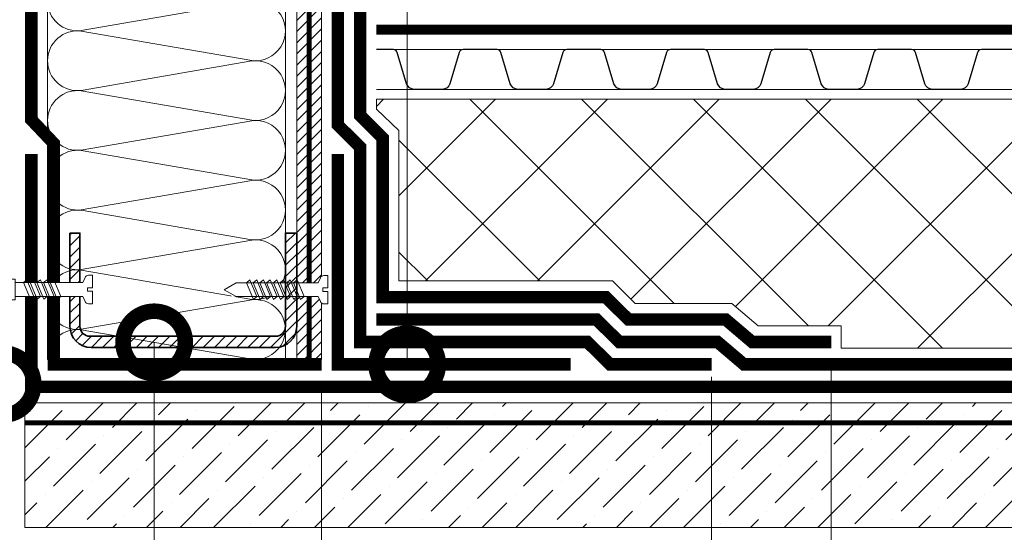
# Model space of a CAD drawing. Units: millimetres. Extents: x -103352 to 92212, y -28399 to 6580.
# Drawn here: x 69509 to 69905, y -1725 to -1519 of the extents above; entities that cross this region are included whole.
import ezdxf
from ezdxf import colors
from ezdxf.entities.mleader import LeaderData, LeaderLine
from ezdxf.math import Vec2, Vec3

# ---------------------------------------------------------------- set-up
doc = ezdxf.new("R2010")
doc.units = ezdxf.units.MM
for name, pattern in [('осевая2', [28.575000000000003, 19.05, -3.175, 3.175, -3.175]), ('Штриховая', [6, 2, -2, 2]), ('штриховая 50', [1, 0.5, -0.5])]:
    doc.linetypes.add(name, pattern=pattern)
doc.layers.get('0').update_dxf_attribs({"lineweight": 30})
doc.layers.get('DEFPOINTS').update_dxf_attribs({"color": 251, "lineweight": 0})
doc.layers.add('TN-АННОТАЦИИ', color=7, linetype='Continuous', lineweight=20, true_color=0x000000)
for name, color, linetype, lineweight in [('TN-ГИДРОИЗОЛЯЦИЯ БИТУМАЯ ВЕРХНЯЯ', 32, 'Continuous', 15), ('TN-ГИДРОИЗОЛЯЦИЯ БИТУМАЯ нижняя', 173, 'Continuous', 15), ('TN-ГИДРОИЗОЛЯЦИЯ УСИЛЕНИЕ', 1, 'Continuous', 15), ('TN-ГРУНТОВКА', 6, 'Continuous', 15), ('TN-КРЕПЕЖ', 7, 'Continuous', 15), ('TN-МЕТАЛЛ КОНСТРУКЦИИ', 162, 'Continuous', 35), ('TN-ПАРОИЗОЛЯЦИЯ', 94, 'Continuous', 15), ('TN-РАЗМЕРЫ', 184, 'Continuous', 15), ('TN-СТЯЖКА', 252, 'Continuous', 15), ('TN-УТЕПЛИТЕЛЬ XPS', 252, 'Continuous', 15), ('TN-УТЕПЛИТЕЛЬ КВ', 42, 'Continuous', 15), ('ТН_Гравий', 34, 'Continuous', 25)]:
    doc.layers.add(name, color=color, linetype=linetype, lineweight=lineweight)
doc.styles.add('Arial', font='arial.ttf')
doc.styles.add('TN-Текст', font='arial.ttf')
doc.styles.add('TN-Текст-Аннотативный', font='arial.ttf')
doc.dimstyles.new('ПТС-Размеры-Аннотативный$0', dxfattribs={"dimtxt": 2.5, "dimasz": 1.5, "dimexe": 0.7, "dimexo": 1, "dimgap": 0.8, "dimtad": 1, "dimdec": 0, "dimzin": 0, "dimdsep": 46, "dimtxsty": 'TN-Текст-Аннотативный', "dimblk": 'ARCHTICK', "dimcen": 2, "dimdle": 0.7, "dimadec": 0, "dimazin": 0, "dimtfac": 1, "dimtdec": 0, "dimtmove": 1, "dimatfit": 3, "dimfxl": 0.7, "dimtolj": 1, "dimtzin": 0, "dimlwd": -1, "dimlwe": -1, "dimarcsym": 0})

# ---------------------------------------------------------------- blocks, each defined once
blk = doc.blocks.new('*U571')
at = {"color": 252, "linetype": 'осевая2', "ltscale": 0.5, "const_width": 4}
blk.add_lwpolyline([(0, 23.99999999999636), (801.4419283246598, 24.00000000013715)], dxfattribs=at)
at = {"color": 34, "lineweight": 15}
for points in [[(41.59999999999999, 16), (0, 16)], [(83.19999999999999, 16), (41.59999999999999, 16)], [(124.8, 16), (83.19999999999999, 16)], [(166.4, 16), (124.8, 16)], [(208, 16), (166.4, 16)], [(249.6, 16), (208, 16)], [(291.1999999999999, 16), (249.6, 16)], [(41.59999999999999, 0), (0, 0)], [(83.19999999999999, 0), (41.59999999999999, 0)], [(124.8, 0), (83.19999999999999, 0)], [(166.4, 0), (124.8, 0)], [(208, 0), (166.4, 0)], [(249.6, 0), (208, 0)], [(291.1999999999999, 0), (249.6, 0)]]:
    blk.add_lwpolyline(points, dxfattribs=at)
at = {"color": 34}
for points in [[(41.59999999999999, 16), (34.79044904142211, 16, 0.331206165363481), (33.25792698506848, 14.85975661690463), (29.48414602986304, 2.280486766190734, -0.3312061653634807), (26.41910191714851, 0), (15.18089808285731, 0, -0.3312061653634807), (12.11585397014278, 2.280486766190734), (8.342073014930065, 14.85975661690463, 0.3312061653634804), (6.809550958576438, 16), (0, 16)], [(83.19999999999999, 16), (76.3904490414221, 16, 0.331206165363481), (74.85792698506847, 14.85975661690463), (71.08414602986304, 2.280486766190734, -0.3312061653634807), (68.0191019171485, 0), (56.78089808285731, 0, -0.3312061653634807), (53.71585397014277, 2.280486766190734), (49.94207301493006, 14.85975661690463, 0.3312061653634804), (48.40955095857643, 16), (41.59999999999999, 16)], [(124.8, 16), (117.9904490414221, 16, 0.331206165363481), (116.4579269850685, 14.85975661690463), (112.684146029863, 2.280486766190734, -0.3312061653634807), (109.6191019171485, 0), (98.3808980828573, 0, -0.3312061653634807), (95.31585397014277, 2.280486766190734), (91.54207301493005, 14.85975661690463, 0.3312061653634804), (90.00955095857643, 16), (83.19999999999999, 16)], [(166.4, 16), (159.5904490414221, 16, 0.331206165363481), (158.0579269850685, 14.85975661690463), (154.284146029863, 2.280486766190734, -0.3312061653634807), (151.2191019171485, 0), (139.9808980828573, 0, -0.3312061653634807), (136.9158539701428, 2.280486766190734), (133.14207301493, 14.85975661690463, 0.3312061653634804), (131.6095509585764, 16), (124.8, 16)], [(208, 16), (201.1904490414221, 16, 0.331206165363481), (199.6579269850685, 14.85975661690463), (195.884146029863, 2.280486766190734, -0.3312061653634807), (192.8191019171485, 0), (181.5808980828573, 0, -0.3312061653634807), (178.5158539701428, 2.280486766190734), (174.74207301493, 14.85975661690463, 0.3312061653634804), (173.2095509585764, 16), (166.4, 16)], [(249.6, 16), (242.7904490414221, 16, 0.331206165363481), (241.2579269850685, 14.85975661690463), (237.484146029863, 2.280486766190734, -0.3312061653634807), (234.4191019171485, 0), (223.1808980828573, 0, -0.3312061653634807), (220.1158539701428, 2.280486766190734), (216.34207301493, 14.85975661690463, 0.3312061653634804), (214.8095509585764, 16), (208, 16)], [(291.1999999999999, 16), (284.3904490414221, 16, 0.331206165363481), (282.8579269850684, 14.85975661690463), (279.084146029863, 2.280486766190734, -0.3312061653634807), (276.0191019171485, 0), (264.7808980828573, 0, -0.3312061653634807), (261.7158539701427, 2.280486766190734), (257.94207301493, 14.85975661690463, 0.3312061653634804), (256.4095509585764, 16), (249.6, 16)]]:
    blk.add_lwpolyline(points, format="xyb", dxfattribs=at)
blk = doc.blocks.new('_ARCHTICK')
at = {"color": 0, "linetype": 'ByBlock', "ltscale": 10, "const_width": 0.15}
blk.add_lwpolyline([(-0.5, -0.5), (0.5, 0.5)], dxfattribs=at)
blk = doc.blocks.new('*D761')
at = {"layer": 'DEFPOINTS', "color": 0, "transparency": 16777216}
for p in [(69630.5881602478, -1655.425483736914), (69787.0881602478, -1652.42580407812), (69787.0881602478, -2030.822223935428)]:
    blk.add_point(p, dxfattribs=at)
at = {"layer": 'TN-РАЗМЕРЫ', "color": 0, "transparency": 16777216}
for p, q in [((69787.0881602478, -1662.42580407812), (69787.0881602478, -2037.822223935428)), ((69630.5881602478, -1665.425483736914), (69630.5881602478, -2037.822223935428)), ((69623.5881602478, -2030.822223935428), (69794.0881602478, -2030.822223935428))]:
    blk.add_line(p, q, dxfattribs=at)
at = {"layer": 'TN-РАЗМЕРЫ', "color": 0, "transparency": 16777216, "xscale": 15, "yscale": 15, "zscale": 15, "rotation": 180}
blk.add_blockref('_ARCHTICK', (69630.5881602478, -2030.822223935428), dxfattribs=at)
at = {"layer": 'TN-РАЗМЕРЫ', "color": 0, "transparency": 16777216, "xscale": 15, "yscale": 15, "zscale": 15}
blk.add_blockref('_ARCHTICK', (69787.0881602478, -2030.822223935428), dxfattribs=at)
at = {"layer": 'TN-РАЗМЕРЫ', "color": 0, "transparency": 16777216, "insert": (69708.8381602478, -2010.057899242386), "char_height": 25, "attachment_point": 5, "style": 'TN-Текст-Аннотативный'}
blk.add_mtext('\\A1;150', dxfattribs=at)
blk = doc.blocks.new('*D762')
at = {"layer": 'DEFPOINTS', "color": 0, "transparency": 16777216}
for p in [(69835.12361212182, -1645.925804078127), (69630.5881602478, -1836.258834396124), (69835.12361212182, -2088.655182685258)]:
    blk.add_point(p, dxfattribs=at)
at = {"layer": 'TN-РАЗМЕРЫ', "color": 0, "transparency": 16777216}
for p, q in [((69835.12361212182, -1655.925804078127), (69835.12361212182, -2095.655182685258)), ((69630.5881602478, -1846.258834396124), (69630.5881602478, -2095.655182685258)), ((69623.5881602478, -2088.655182685258), (69842.12361212182, -2088.655182685258))]:
    blk.add_line(p, q, dxfattribs=at)
at = {"layer": 'TN-РАЗМЕРЫ', "color": 0, "transparency": 16777216, "xscale": 15, "yscale": 15, "zscale": 15, "rotation": 180}
blk.add_blockref('_ARCHTICK', (69630.5881602478, -2088.655182685258), dxfattribs=at)
at = {"layer": 'TN-РАЗМЕРЫ', "color": 0, "transparency": 16777216, "xscale": 15, "yscale": 15, "zscale": 15}
blk.add_blockref('_ARCHTICK', (69835.12361212182, -2088.655182685258), dxfattribs=at)
at = {"layer": 'TN-РАЗМЕРЫ', "color": 0, "transparency": 16777216, "insert": (69732.85588618481, -2067.890857992216), "char_height": 25, "attachment_point": 5, "style": 'TN-Текст-Аннотативный'}
blk.add_mtext('\\A1;200', dxfattribs=at)
blk = doc.blocks.new('*U357')
at = {"ltscale": 100}
for p, q in [((-6.188683723755551e-12, 99.49999999997645), (24.00000000001582, 99.49999999997645)), ((2.26956231585973e-11, 3.999999999998312), (-6.188683723755551e-12, 99.49999999997645)), ((23.99999999988598, 99.49999999997645), (47.999999999908, 99.49999999997645)), ((47.99999999977815, 99.49999999997645), (71.99999999980017, 99.49999999997645)), ((71.99999999967034, 99.49999999997645), (95.99999999969233, 99.49999999997645)), ((95.9999999995625, 99.49999999997645), (119.9999999995845, 99.49999999997645)), ((119.9999999994547, 99.49999999997644), (143.9999999994767, 99.49999999997644)), ((6.82264531044618e-13, 3.999999999998312), (24.00000000002269, 3.999999999998312)), ((23.99999999989285, 3.999999999998311), (47.99999999991486, 3.999999999998311)), ((47.99999999978503, 3.999999999998309), (71.99999999980705, 3.999999999998309)), ((71.9999999996772, 3.999999999998307), (95.99999999969921, 3.999999999998307)), ((95.99999999956937, 3.999999999998305), (119.9999999995914, 3.999999999998305)), ((119.9999999994615, 3.999999999998304), (143.9999999994835, 3.999999999998304))]:
    blk.add_line(p, q, dxfattribs=at)
at = {"lineweight": 9, "ltscale": 100, "transparency": 33554559}
for points in [[(6.82264531044618e-13, 3.999999999998312, 0.4517184411417457), (11.90436875213709, 17.5119539059931), (0.09563124791384325, 85.98804609393592, -1.135041612653805), (23.90436875213709, 85.9880460939723), (12.09563124791384, 17.51195390603675, 0.4517184411390402), (23.99999999989285, 3.999999999998311, 0.4517184411390404)], [(23.99999999989285, 3.999999999998311, 0.4517184411417457), (35.90436875202926, 17.5119539059931), (24.09563124780601, 85.98804609393592, -1.135041612653805), (47.90436875202926, 85.9880460939723), (36.09563124780601, 17.51195390603674, 0.4517184411390402), (47.99999999978503, 3.999999999998309, 0.4517184411390404)], [(47.99999999978503, 3.999999999998309, 0.4517184411417457), (59.90436875192143, 17.51195390599309), (48.09563124769819, 85.98804609393592, -1.135041612653805), (71.90436875192142, 85.9880460939723), (60.09563124769819, 17.51195390603674, 0.4517184411390402), (71.9999999996772, 3.999999999998307, 0.4517184411390404)], [(71.9999999996772, 3.999999999998307, 0.4517184411417457), (83.9043687518136, 17.51195390599309), (72.09563124759036, 85.98804609393592, -1.135041612653805), (95.9043687518136, 85.9880460939723), (84.09563124759036, 17.51195390603674, 0.4517184411390402), (95.99999999956937, 3.999999999998305, 0.4517184411390404)], [(95.99999999956937, 3.999999999998305, 0.4517184411417457), (107.9043687517058, 17.51195390599309), (96.09563124748253, 85.98804609393592, -1.135041612653805), (119.9043687517058, 85.9880460939723), (108.0956312474825, 17.51195390603674, 0.4517184411390402), (119.9999999994615, 3.999999999998304, 0.4517184411390404)], [(119.9999999994615, 3.999999999998304, 0.4517184411417457), (131.9043687515979, 17.51195390599309), (120.0956312473747, 85.9880460939359, -1.135041612653805), (143.9043687515979, 85.98804609397229), (132.0956312473747, 17.51195390603674, 0.4517184411390402), (143.9999999993537, 3.999999999998302, 0.4517184411390404)]]:
    blk.add_lwpolyline(points, format="xyb", dxfattribs=at)
blk = doc.blocks.new('*U351')
at = {"color": 252, "lineweight": 0, "ltscale": 100, "style": 'Arial', "flags": 9}
for tag, p in [('ТИП', (-16.06522425524894, -66.05749163275249)), ('ОПИСАНИЕ', (13.86581164715646, -64.0244914338055))]:
    blk.add_attdef(tag, p, '', height=24.99999999999999, rotation=273.885722331906, dxfattribs=at)
at = {"color": 251, "lineweight": 0}
blk.add_wipeout([(-44.44710752639875, -1.5189726388975637), (-39.491870418986636, -3.98885046794461), (-5.1978397771516285, -1.6595033866680131), (-4.212110132176683, -3.5878073475877255), (-3.6155760314858583, -4.210341813749903), (-2.774850784317735, -4.401609044601102), (-1.1102817572790258, -4.288546831383498), (-1.4491151237593272, 0.6999591523514725), (-3.4445175172638898, 0.5644258057542695), (-3.5393908598629054, 1.9612074812280929), (-1.5439884663895356, 2.0967408278231767), (-1.882821832878733, 7.085246811528376), (-3.5473908599182806, 6.972184598307068), (-4.354530849171262, 6.668989722699808), (-4.861405776560872, 5.971508609824757), (-5.5773331476211325, 3.9276233151056177), (-39.87136378953218, 1.5982762338749066)], dxfattribs=at)
at = {"color": 7}
blk.add_line((-38.0971635949354, -3.894118055073448), (-14.27276124207449, -2.275897593802243), dxfattribs=at)
for points in [[(-20.84907958310588, 2.890323788533103), (-17.60147952111411, -3.604527544428991), (-16.27924118630174, -2.41218288539903), (-19.52684124829358, 4.082668447563054)], [(-18.15528635188939, 3.073293806438331), (-14.90768628989762, -3.421557526523763), (-13.58544795508525, -2.229212867493803), (-16.83304801707709, 4.265638465468282)], [(-15.46149312067291, 3.256263824343558), (-12.21389305868114, -3.238587508618537), (-10.89165472386876, -2.046242849588575), (-14.13925478586061, 4.448608483373509)], [(-34.31804573918831, 1.975473699006967), (-31.07044567719654, -4.519377633955128), (-29.74820734238417, -3.327032974925166), (-32.99580740437602, 3.167818358036918)], [(-31.62425250797183, 2.158443716912194), (-28.37665244598006, -4.3364076160499), (-27.05441411116769, -3.144062957019939), (-30.30201417315953, 3.350788375942145)], [(-28.93045927675534, 2.341413734817421), (-25.68285921476357, -4.153437598144673), (-24.3606208799512, -2.961092939114712), (-27.60822094194304, 3.533758393847372)], [(-26.23666604553885, 2.524383752722649), (-22.98906598354708, -3.970467580239446), (-21.66682764873471, -2.778122921209485), (-24.91442771072656, 3.7167284117526)], [(-23.54287281432237, 2.707353770627877), (-20.2952727523306, -3.787497562334218), (-18.97303441751823, -2.595152903304258), (-22.22063447951006, 3.899698429657827)]]:
    blk.add_lwpolyline(points, close=True, dxfattribs=at)
blk.add_lwpolyline([(-14.27276124207448, -2.275897593802237), (-5.19783977715161, -1.659503386668027), (-4.212110132172968, -3.587807347594955, 0.3000622232486483), (-2.774850784311636, -4.401609044600704), (-1.110281757279005, -4.288546831383512), (-1.449115123770164, 0.6999591523507213), (-3.444517517264104, 0.564425805757887), (-3.539390859883206, 1.961207481226702), (-1.543988466387541, 2.096740827794129), (-1.882821832878701, 7.085246811528363), (-3.547390859925605, 6.972184598306556, 0.3000622232492791), (-4.861405776560858, 5.971508609824745), (-5.577333147621117, 3.927623315105605), (-14.65225461254439, 3.31122910797731)], format="xyb", dxfattribs=at)
for points in [[(-38.47665696548102, 1.693008646746085), (-43.05240070234753, -1.424240226026391), (-38.0971635949354, -3.894118055073448)], [(-14.65225461254438, 3.311229107977307), (-38.47665696548102, 1.693008646746085)]]:
    blk.add_lwpolyline(points, dxfattribs=at)
blk = doc.blocks.new('_DotSmall')
at = {"color": 0, "linetype": 'ByBlock', "const_width": 0.5}
blk.add_lwpolyline([(-0.0625, 0, 1), (0.0625, 0, 1)], format="xyb", close=True, dxfattribs=at)
blk = doc.blocks.new('Дюбель')
at = {"color": 7, "lineweight": 0}
blk.add_wipeout([(-48.0651588266287, -2.8000000000029104), (-48.999999999999545, -2.8000000000029104), (-50.39999999999827, -2.1000000000058243), (-50.39999999999918, 2.099999999991269), (-48.999999999999545, 2.8000000000029104), (-48.0651588266287, 2.8000000000029104), (-48.12808034949239, 1.5993858216388652), (-17.609980870576692, 0), (-48.12808034949239, -1.5993858216243062)], dxfattribs=at)
blk.add_wipeout([(-17.500000000000004, 4.19999999999709), (-18.272311013067338, 2.8385538207221614), (-21.068473710380204, 2.9850944982026775), (-20.995203371639946, 4.383175846858649), (-23.09232539462437, 4.493081354958129), (-23.86463640769171, 3.1316351756831864), (-26.66079910500457, 3.2781758531637024), (-26.587528766264313, 4.676257201819681), (-28.68465078924919, 4.786162709919154), (-29.456961802316528, 3.4247165306442113), (-32.2531244996303, 3.5712572081247345), (-32.179854160890045, 4.969338556780713), (-34.2769761838731, 5.079244064880179), (-35.04928719694226, 3.7177978856052505), (-37.845449894253306, 3.8643385630857665), (-37.77217955551305, 5.262419911741745), (-39.869301578497925, 5.372325419841218), (-40.64161259156708, 4.01087924056629), (-43.43777528887904, 4.1574199180467915), (-43.36450495013878, 5.555501266702777), (-45.46162697312366, 5.66540677480225), (-47.98153967201188, 4.395548518950818), (-48.12808034949239, 1.5993858216388546), (-17.609980870576695, 3.552713678800501e-15), (-48.12808034949239, -1.5993858216243098), (-47.98153967201188, -4.395548518936273), (-45.46162697312366, -5.66540677480225), (-43.36450495013878, -5.555501266688221), (-43.43777528887904, -4.157419918032243), (-40.64161259156708, -4.010879240551731), (-39.869301578497925, -5.372325419841218), (-37.77217955551305, -5.262419911727189), (-37.845449894253306, -3.864338563071211), (-35.04928719694226, -3.7177978855906986), (-34.2769761838731, -5.079244064880186), (-32.179854160890045, -4.969338556766157), (-32.2531244996303, -3.571257208110179), (-29.456961802316528, -3.4247165306296665), (-28.68465078924919, -4.786162709919154), (-26.587528766264313, -4.676257201805125), (-26.66079910500457, -3.278175853149154), (-23.86463640769171, -3.1316351756686345), (-23.09232539462437, -4.493081354958122), (-20.995203371639946, -4.383175846844093), (-21.068473710380204, -2.985094498188122), (-18.272311013067338, -2.8385538207076024), (-17.500000000000004, -4.199999999997086)], dxfattribs=at)
blk.add_wipeout([(0, -4.19999999999709), (0, 4.19999999999709), (-17.5, 4.19999999999709), (-17.5, -4.19999999999709)], dxfattribs=at)
at = {"color": 7}
for points in [[(-17.5, 4.19999999999709), (-18.27231101306734, 2.838553820722154), (-21.0684737103802, 2.98509449820267), (-20.99520337163995, 4.383175846858649), (-23.09232539462437, 4.493081354958122), (-23.86463640769171, 3.131635175683186), (-26.66079910500457, 3.278175853163702), (-26.58752876626431, 4.676257201819681), (-28.68465078924919, 4.786162709919154), (-29.45696180231653, 3.424716530644218), (-32.2531244996303, 3.571257208124734), (-32.17985416089005, 4.969338556780713), (-34.2769761838731, 5.079244064880186), (-35.04928719694226, 3.71779788560525), (-37.84544989425331, 3.864338563085767), (-37.77217955551305, 5.262419911741745), (-39.86930157849793, 5.372325419841218), (-40.64161259156708, 4.010879240566283), (-43.43777528887904, 4.157419918046799), (-43.36450495013878, 5.555501266702777), (-45.46162697312366, 5.66540677480225), (-47.98153967201188, 4.395548518950818), (-48.12808034949239, 1.599385821638862), (-17.60998087057669, 0), (-48.12808034949239, -1.59938582162431), (-47.98153967201188, -4.395548518936266), (-45.46162697312366, -5.66540677480225), (-43.36450495013878, -5.555501266688225), (-43.43777528887904, -4.157419918032247), (-40.64161259156708, -4.010879240551731), (-39.86930157849793, -5.372325419841218), (-37.77217955551305, -5.262419911727193), (-37.84544989425331, -3.864338563071215), (-35.04928719694226, -3.717797885590699), (-34.2769761838731, -5.079244064880186), (-32.17985416089005, -4.969338556766161), (-32.2531244996303, -3.571257208110183), (-29.45696180231653, -3.424716530629667), (-28.68465078924919, -4.786162709919154), (-26.58752876626431, -4.676257201805129), (-26.66079910500457, -3.27817585314915), (-23.86463640769171, -3.131635175668634), (-23.09232539462437, -4.493081354958122), (-20.99520337163995, -4.383175846844097), (-21.0684737103802, -2.985094498188118), (-18.27231101306734, -2.838553820707602), (-17.5, -4.19999999999709)], [(0, -4.19999999999709), (0, 4.19999999999709), (-17.5, 4.19999999999709), (-17.5, -4.19999999999709), (0, -4.19999999999709)], [(-48.0651588266287, -2.80000000000291), (-48.99999999999955, -2.80000000000291), (-50.39999999999827, -2.100000000005821), (-50.39999999999918, 2.099999999991269), (-48.99999999999955, 2.80000000000291), (-48.0651588266287, 2.80000000000291), (-48.12808034949239, 1.599385821638862), (-17.60998087057669, 0), (-48.12808034949239, -1.59938582162431)]]:
    blk.add_lwpolyline(points, close=True, dxfattribs=at)
blk = doc.blocks.new('*U362')
at = {"color": 252, "lineweight": 0, "ltscale": 100, "style": 'Arial', "flags": 9}
for tag, p in [('ТИП', (-16.06522425524894, -66.05749163275249)), ('ОПИСАНИЕ', (13.86581164715646, -64.0244914338055))]:
    blk.add_attdef(tag, p, '', height=24.99999999999999, rotation=273.885722331906, dxfattribs=at)
at = {"color": 251, "lineweight": 0}
blk.add_wipeout([(-30.900244158724206, 2.2076199282822078), (-30.520750788324285, -3.3795067735471984), (-5.19783977715165, -1.6595033866680309), (-4.212110132176697, -3.587807347587742), (-3.6155760314858867, -4.210341813749918), (-2.774850784314488, -4.401609044600901), (-1.1102817572792887, -4.288546831379889), (-1.4491151237701985, 0.6999591523507176), (-3.444517517263897, 0.5644258057542526), (-3.539390859883248, 1.961207481226701), (-1.5439884663875745, 2.096740827794126), (-1.882821832806151, 7.085246811533288), (-3.547390859918302, 6.97218459830705), (-4.354530849171283, 6.668989722699788), (-4.8614057765609004, 5.971508609824735), (-5.577333147621154, 3.9276233151056017)], dxfattribs=at)
at = {"color": 7}
blk.add_line((-32.29998299029952, -3.500357232327947), (-17.44670026817399, -2.491480465459126), dxfattribs=at)
for points in [[(-21.32922537798889, 2.857710934781448), (-18.08162531599712, -3.637140398180647), (-16.75938698118475, -2.444795739150685), (-20.00698704317659, 4.050055593811399)], [(-18.6354321467724, 3.040680952686675), (-15.38783208478063, -3.45417038027542), (-14.06559374996826, -2.261825721245458), (-17.3131938119601, 4.233025611716626)], [(-29.41060507163835, 2.308800881065766), (-26.16300500964658, -4.186050451896329), (-24.84076667483421, -2.993705792866367), (-28.08836673682605, 3.501145540095717)], [(-26.71681184042186, 2.491770898970993), (-23.46921177843009, -4.003080433991101), (-22.14697344361772, -2.81073577496114), (-25.39457350560956, 3.684115558000944)], [(-24.02301860920538, 2.674740916876221), (-20.77541854721361, -3.820110416085874), (-19.45318021240124, -2.627765757055913), (-22.70078027439308, 3.867085575906172)]]:
    blk.add_lwpolyline(points, close=True, dxfattribs=at)
blk.add_lwpolyline([(-17.44670026817398, -2.49148046545912), (-5.19783977715161, -1.659503386668027), (-4.212110132172968, -3.587807347594955, 0.3000622232486483), (-2.774850784311636, -4.401609044600704), (-1.110281757279005, -4.288546831383512), (-1.449115123770164, 0.6999591523507213), (-3.444517517264104, 0.564425805757887), (-3.539390859883206, 1.961207481226702), (-1.543988466387541, 2.096740827794129), (-1.882821832878701, 7.085246811528363), (-3.547390859925605, 6.972184598306556, 0.3000622232492791), (-4.861405776560858, 5.971508609824745), (-5.577333147621117, 3.927623315105605), (-17.82619363864389, 3.095646236320427)], format="xyb", dxfattribs=at)
blk.add_lwpolyline([(-17.82619363864388, 3.095646236320424), (-32.67947636084514, 2.086769469491586)], dxfattribs=at)
at = {"color": 7, "xscale": -1, "rotation": 183.885722331906}
blk.add_blockref('Дюбель', (-32.48972967553776, -0.7067938813905617), dxfattribs=at)
blk = doc.blocks.new('*U617')
at = {"lineweight": 9, "transparency": 33554559}
h = blk.add_hatch(dxfattribs=at)
h.set_pattern_fill('ANSI36', color=256, scale=3)
h.set_pattern_definition([(45, (355.9646613651227, -100.0001264155668), (5.0513940681014, 18.52177824970513), [23.8125, -4.762499999999999, 0, -4.762499999999999])])
h.paths.add_polyline_path([(920.5789452514564, 49.99967307004438), (-3.637978807091713e-12, 50), (0, 0), (920.5789630082222, -0.0003269299650387005)])
at = {"lineweight": 20}
blk.add_lwpolyline([(920.5789452514564, 49.99967307004438), (-3.637978807091713e-12, 50), (0, 0), (920.5789630082222, -0.0003269299650387005)], close=True, dxfattribs=at)

msp = doc.modelspace()

# ---------------------------------------------------------------- hatches: boundary and pattern name
at = {"layer": 'TN-СТЯЖКА'}
h = msp.add_hatch(dxfattribs=at)
h.set_pattern_fill('ANSI31', color=256)
h.set_pattern_definition([(45, (20030.47525840774, 15555.61979055921), (-2.245064030267288, 2.245064030267288), [])])
h.paths.add_polyline_path([(69620.5881602478, -1655.425483736914), (69630.5881602478, -1655.425483736914), (69630.58816024777, -356.9257668282944), (69620.58816024777, -356.9257668282944)])
at = {"layer": 'TN-УТЕПЛИТЕЛЬ XPS', "ltscale": 100}
h = msp.add_hatch(dxfattribs=at)
h.set_pattern_fill('ANSI37', color=256, scale=10)
h.set_pattern_definition([(45, (34761.98215493053, 1991.088454832986), (-22.45064030267288, 22.45064030267288), []), (135, (34761.98215493053, 1991.088454832986), (-22.45064030267288, -22.45064030267288), [])])
h.paths.add_polyline_path([(69652.5881602478, -1550.925263302378), (70453.79041442784, -1550.925263302312), (70453.79041442784, -1650.925330199926), (69839.12361212182, -1650.925330199926), (69839.12361212182, -1641.92580407812), (69805.76088587032, -1641.925804078127), (69795.17792558004, -1632.925804078127), (69756.41394375701, -1632.925804078127), (69747.32457424395, -1623.925483577047), (69661.5881602478, -1623.925483577047), (69661.5881602478, -1563.498072605026), (69652.5881602478, -1554.925118395883)])

# ---------------------------------------------------------------- linework, layer by layer
at = {"layer": 'TN-ГИДРОИЗОЛЯЦИЯ БИТУМАЯ ВЕРХНЯЯ', "linetype": 'штриховая 50', "ltscale": 10, "const_width": 5}
msp.add_lwpolyline([(69637.0881602478, -961.9258577446953), (69637.0881602478, -1199.478001492148), (69646.0881602478, -1209.420958877497), (69646.0881602478, -1557.505176556492), (69655.08816157171, -1566.505177880411), (69655.08816157171, -1630.425483577047), (69744.65091038367, -1630.425483577047), (69753.74027989674, -1639.425804078127), (69792.78776764098, -1639.425804078127), (69803.37072793124, -1648.425804078127), (69835.12361212182, -1648.425804078127)], dxfattribs=at)
at = {"layer": 'TN-ГИДРОИЗОЛЯЦИЯ БИТУМАЯ нижняя', "linetype": 'штриховая 50', "ltscale": 10, "const_width": 5}
for points in [[(69787.0881602478, -1657.425804078127), (69746.3362876683, -1657.425804078127), (69737.24691815523, -1648.425483577047), (69646.08813343509, -1648.425483577047), (69646.08816120395, -1570.233099574011), (69637.0881602478, -1561.233098617849), (69637.0881602478, -1211.925857744703)], [(70428.68545289175, -1666.425804078127), (69514.08816024777, -1666.425800935575), (69514.08816024777, -1572.925800935575)], [(70428.80594164605, -1657.425804078127), (69800.06127847714, -1657.425804078127), (69789.47831818688, -1648.425804078127), (69750.03828378252, -1648.425804078127), (69740.94891426945, -1639.425483577047), (69652.5881602478, -1639.425483577047)]]:
    msp.add_lwpolyline(points, dxfattribs=at)
at = {"layer": 'TN-ГИДРОИЗОЛЯЦИЯ УСИЛЕНИЕ', "linetype": 'штриховая 50', "ltscale": 10, "const_width": 5}
msp.add_lwpolyline([(69637.0881602478, -1572.925485885439), (69637.08812704266, -1657.425483577047), (69730.58812473429, -1657.425483577047)], dxfattribs=at)
at = {"layer": 'TN-ГРУНТОВКА', "linetype": 'Штриховая', "ltscale": 0.5, "const_width": 2}
for points in [[(69312.41909893419, -327.3610224900685), (69618.7430065088, -352.3035210719818), (69625.58816024777, -359.0238389497745), (69625.5881602478, -1655.425483736914)], [(69511.58816024772, -1680.925539797171), (70464.35837879655, -1680.925539797106)]]:
    msp.add_lwpolyline(points, dxfattribs=at)
at = {"layer": 'TN-ПАРОИЗОЛЯЦИЯ', "linetype": 'штриховая 50', "ltscale": 10, "const_width": 5}
msp.add_lwpolyline([(69514.0881602478, -361.9258577447099), (69514.08816024777, -1559.120946760252), (69523.08816024777, -1568.644025676279), (69523.08816024777, -1657.42580092699), (69630.58816024777, -1657.425800926982)], dxfattribs=at)
at = {"layer": 'TN-СТЯЖКА'}
msp.add_lwpolyline([(69620.5881602478, -1655.425483736914), (69630.5881602478, -1655.425483736914), (69630.58816024777, -356.9257668282944), (69620.58816024777, -356.9257668282944)], close=True, dxfattribs=at)
at = {"layer": 'TN-УТЕПЛИТЕЛЬ XPS', "ltscale": 100}
msp.add_lwpolyline([(69652.5881602478, -1550.925263302378), (70453.79041442784, -1550.925263302312), (70453.79041442784, -1650.925330199926), (69839.12361212182, -1650.925330199926), (69839.12361212182, -1641.92580407812), (69805.76088587032, -1641.925804078127), (69795.17792558004, -1632.925804078127), (69756.41394375701, -1632.925804078127), (69747.32457424395, -1623.925483577047), (69661.5881602478, -1623.925483577047), (69661.5881602478, -1563.498072605026), (69652.5881602478, -1554.925118395883)], close=True, dxfattribs=at)

# ---------------------------------------------------------------- block references
msp.add_blockref('*U617', (69511.50281202838, -1722.925483577076))
at = {"layer": 'TN-УТЕПЛИТЕЛЬ КВ', "ltscale": 100, "xscale": -1, "rotation": 270}
msp.add_blockref('*U357', (69516.5881602478, -1655.425483736907), dxfattribs=at)
at = {"layer": 'ТН_Гравий', "ltscale": 100}
msp.add_blockref('*U571', (69652.5881602478, -1546.925330199926), dxfattribs=at)

# ---------------------------------------------------------------- dimensions: what is measured, and where the dimension line sits
at = {"layer": 'TN-РАЗМЕРЫ'}
for base, p1, p2, text, picture, middle in [((69835.12361212182, -2088.655182685258), (69630.5881602478, -1836.258834396124), (69835.12361212182, -1645.925804078127), '200', '*D762', (69732.85588618481, -2067.890857992216)), ((69787.0881602478, -2030.822223935428), (69630.5881602478, -1655.425483736914), (69787.0881602478, -1652.42580407812), '150', '*D761', (69708.8381602478, -2010.057899242386))]:
    dim = msp.add_linear_dim(base=base, p1=p1, p2=p2, text=text, dimstyle='ПТС-Размеры-Аннотативный$0', dxfattribs=at)
    dim.commit()
    dim.dimension.update_dxf_attribs({"geometry": picture, "text_midpoint": middle})

# ---------------------------------------------------------------- leaders
at = {"layer": 'TN-АННОТАЦИИ'}
ml = msp.add_multileader_mtext('Standard', dxfattribs=at)
ml.set_content('10', color=256, style='TN-Текст')
ml.set_leader_properties(color=256, linetype='ByLayer', lineweight=-1)
ml.set_arrow_properties(name='DOTSMALL')
ml.build(insert=Vec2(0, 0))
ml.multileader.update_dxf_attribs({"text_left_attachment_type": 6, "text_right_attachment_type": 6, "dogleg_length": 100, "arrow_head_size": 50, "scale": 10})
ctx = ml.context
ctx.base_point, ctx.scale, ctx.char_height, ctx.arrow_head_size, ctx.landing_gap_size, ctx.plane_origin = Vec3(70060.48585571843, -972.0030129393044), 10, 25, 50, 0, Vec3(67947.5089229731, -1739.198213137402)
ctx.left_attachment, ctx.right_attachment, ctx.text_align_type = 6, 6, 1
notes = []
notes.append((ctx, [(1, (1, 1, 0), (70052.30653662398, -972.0030129393044), (1, 0), 8.179319094457314, [(0, [(69664.91525322682, -1657.425483577047), (69664.91533471213, -1285.544215632129), (70052.30653662398, -1285.544215632129)], 0, [])])]))
ctx.mtext.insert, ctx.mtext.alignment, ctx.mtext.line_spacing_style, ctx.mtext.flow_direction = Vec3(70072.98585571843, -942.0030129393044), 2, 2, 5
ml = msp.add_multileader_mtext('Standard', dxfattribs=at)
ml.set_content('21', color=256, style='TN-Текст')
ml.set_leader_properties(color=256, linetype='ByLayer', lineweight=-1)
ml.set_arrow_properties(name='DOTSMALL')
ml.build(insert=Vec2(0, 0))
ml.multileader.update_dxf_attribs({"text_left_attachment_type": 6, "text_right_attachment_type": 6, "dogleg_length": 100, "arrow_head_size": 50, "scale": 10})
ctx = ml.context
ctx.base_point, ctx.scale, ctx.char_height, ctx.arrow_head_size, ctx.landing_gap_size, ctx.plane_origin = Vec3(69107.61295455099, -1665.348362524229), 10, 25, 50, 0, Vec3(67640.58252707004, -2335.710104824778)
ctx.left_attachment, ctx.right_attachment, ctx.text_align_type = 6, 6, 1
notes.append((ctx, [(0, (1, 1, 0), (69147.20427910247, -1665.348362524229), (-1, 0), 8.179319094457314, [(1, [(69502.56415097468, -1665.348362524229)], 0, [])])]))
ctx.mtext.insert, ctx.mtext.alignment, ctx.mtext.line_spacing_style, ctx.mtext.flow_direction = Vec3(69126.52496000801, -1635.348362524229), 2, 2, 5
for ctx, leaders in notes:
    for number, flags, end, landing, length, lines in leaders:
        leader = LeaderData()
        leader.index, (leader.has_last_leader_line, leader.has_dogleg_vector, leader.attachment_direction) = number, flags
        leader.last_leader_point, leader.dogleg_vector, leader.dogleg_length = Vec3(end), Vec3(landing), length
        for number, points, colour, breaks in lines:
            line = LeaderLine()
            line.index, line.vertices, line.color, line.breaks = number, Vec3.list(points), colors.encode_raw_color(colour), breaks
            leader.lines.append(line)
        ctx.leaders.append(leader)

# ---------------------------------------------------------------- next in the draw order: block references
at = {"layer": 'TN-КРЕПЕЖ', "ltscale": 100, "rotation": 356.114277668094}
msp.add_blockref('*U351', (69634.52943880466, -1628.92558116147), dxfattribs=at)

# ---------------------------------------------------------------- next in the draw order: hatches: boundary and pattern name
at = {"layer": 'TN-МЕТАЛЛ КОНСТРУКЦИИ', "lineweight": 9, "transparency": 33554687}
h = msp.add_hatch(dxfattribs=at)
h.set_pattern_fill('ANSI31', color=256)
h.set_pattern_definition([(45, (20042.72703211776, 3013.830478651326), (-2.245064030267288, 2.245064030267288), [])])
edge = h.paths.add_edge_path()
edge.add_line((69529.58816024777, -1604.653613402747), (69529.58816024777, -1642.153613402747))
edge.add_arc((69538.08816024777, -1642.153613402747), 8.5, 180, 270)
edge.add_line((69538.08816024777, -1650.653613402747), (69612.08816024777, -1650.653613402747))
edge.add_arc((69612.08816024777, -1642.153613402747), 8.5, 270, 360)
edge.add_line((69620.58816024777, -1642.153613402747), (69620.58816024777, -1604.653613402747))
edge.add_line((69620.58816024777, -1604.653613402747), (69616.08816024777, -1604.653613402747))
edge.add_line((69616.08816024777, -1604.653613402747), (69616.08816024842, -1639.153613402624))
edge.add_line((69616.08816024842, -1639.153613402624), (69616.08816024844, -1642.153613402682))
edge.add_arc((69612.08816024844, -1642.15361340275), 3.999999999996362, -90.00000000005213, 9.73784608504502e-10, ccw=False)
edge.add_line((69612.08816024844, -1646.153613402747), (69537.5881602471, -1646.153613402747))
edge.add_arc((69537.5881602471, -1642.15361340275), 3.999999999997044, 179.9999999990197, 270.0000000000521, ccw=False)
edge.add_line((69533.5881602471, -1642.153613402682), (69533.58816024777, -1604.653613402747))
edge.add_line((69533.58816024777, -1604.653613402747), (69529.58816024777, -1604.653613402747))

# ---------------------------------------------------------------- next in the draw order: linework, layer by layer
at = {"layer": 'TN-МЕТАЛЛ КОНСТРУКЦИИ', "transparency": 33554687}
msp.add_lwpolyline([(69529.58816024777, -1604.653613402747), (69529.58816024777, -1642.153613402747, 0.414213562373095), (69538.08816024777, -1650.653613402747), (69612.08816024777, -1650.653613402747, 0.414213562373095), (69620.58816024777, -1642.153613402747), (69620.58816024777, -1604.653613402747), (69616.08816024777, -1604.653613402747), (69616.08816024842, -1639.153613402624), (69616.08816024844, -1642.153613402682, -0.4142135623782706), (69612.08816024844, -1646.153613402747), (69537.5881602471, -1646.153613402747, -0.4142135623783328), (69533.5881602471, -1642.153613402682), (69533.58816024777, -1604.653613402747)], format="xyb", close=True, dxfattribs=at)

# ---------------------------------------------------------------- next in the draw order: leaders
at = {"layer": 'TN-АННОТАЦИИ'}
ml = msp.add_multileader_mtext('Standard', dxfattribs=at)
ml.set_content('18', color=256, style='TN-Текст')
ml.set_leader_properties(color=256, linetype='ByLayer', lineweight=-1)
ml.set_arrow_properties(name='DOTSMALL')
ml.build(insert=Vec2(0, 0))
ml.multileader.update_dxf_attribs({"text_left_attachment_type": 6, "text_right_attachment_type": 6, "dogleg_length": 100, "arrow_head_size": 50, "scale": 10})
ctx = ml.context
ctx.base_point, ctx.scale, ctx.char_height, ctx.arrow_head_size, ctx.landing_gap_size, ctx.plane_origin = Vec3(69571.56542425387, -2068.488172086159), 10, 25, 50, 0, Vec3(67703.13208847505, -2323.564696564826)
ctx.left_attachment, ctx.right_attachment, ctx.text_align_type = 6, 6, 1
notes = []
notes.append((ctx, [(1, (1, 1, 0), (69563.38610515941, -2068.488172086159), (1, 0), 8.179319094457314, [(1, [(69563.38610515941, -1648.571499276374)], 0, [])])]))
ctx.mtext.insert, ctx.mtext.alignment, ctx.mtext.line_spacing_style, ctx.mtext.flow_direction = Vec3(69584.06542425387, -2038.488172086159), 2, 2, 5
for ctx, leaders in notes:
    for number, flags, end, landing, length, lines in leaders:
        leader = LeaderData()
        leader.index, (leader.has_last_leader_line, leader.has_dogleg_vector, leader.attachment_direction) = number, flags
        leader.last_leader_point, leader.dogleg_vector, leader.dogleg_length = Vec3(end), Vec3(landing), length
        for number, points, colour, breaks in lines:
            line = LeaderLine()
            line.index, line.vertices, line.color, line.breaks = number, Vec3.list(points), colors.encode_raw_color(colour), breaks
            leader.lines.append(line)
        ctx.leaders.append(leader)

# ---------------------------------------------------------------- next in the draw order: block references
at = {"layer": 'TN-КРЕПЕЖ', "ltscale": 100, "rotation": 356.114277668094}
msp.add_blockref('*U362', (69540.08361769392, -1628.850165197996), dxfattribs=at)

doc.saveas('drawing.dxf')
